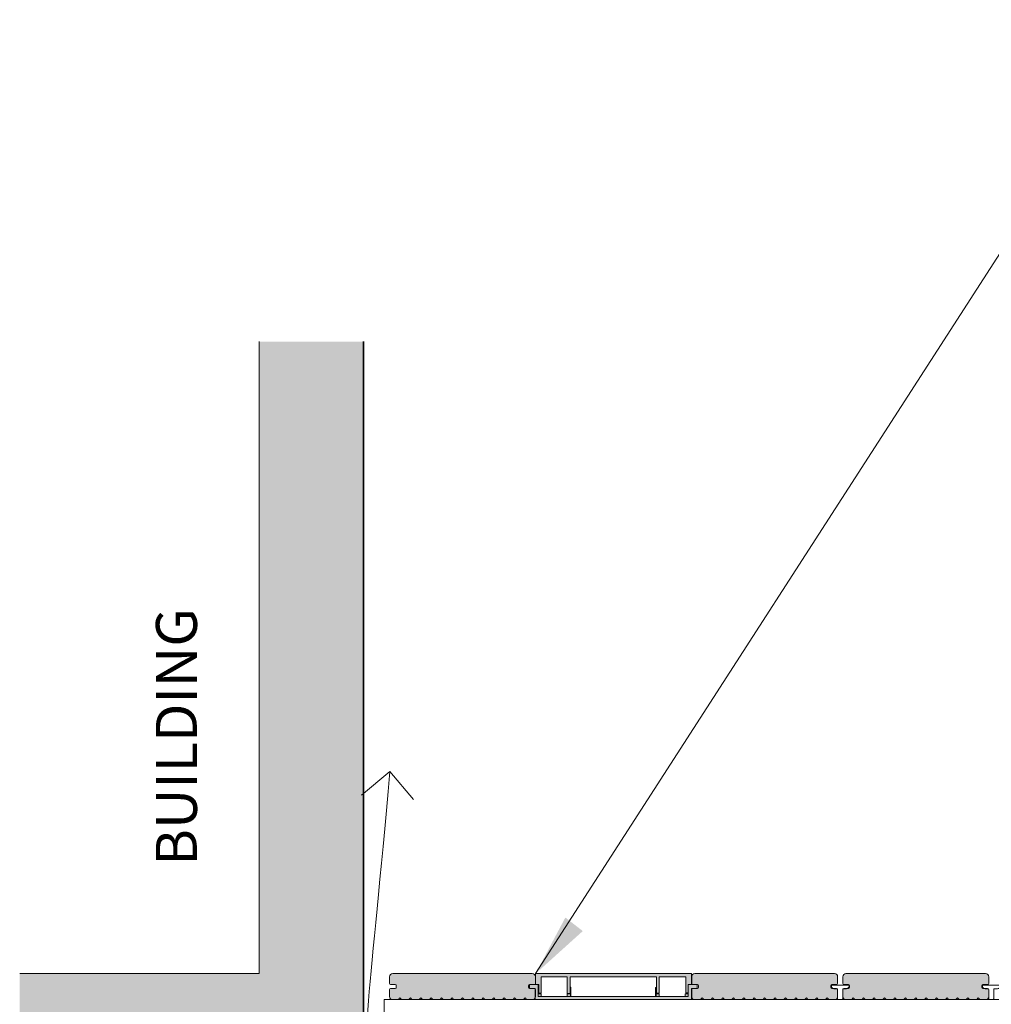
# Model space of a CAD drawing. Units: millimetres. Extents: x 16615 to 42466, y -157 to 5167.
# Drawn here: x 20189 to 21122, y 2414 to 3360 of the extents above; entities that cross this region are included whole.
import ezdxf

# ---------------------------------------------------------------- set-up
doc = ezdxf.new("R2010")
doc.units = ezdxf.units.MM
doc.layers.get('0').update_dxf_attribs({"lineweight": 5})
for name, color, linetype, lineweight in [('A-1', 7, 'Continuous', 18), ('A-DETL', 90, 'Continuous', 18), ('A-DETL-GENF', 92, 'Continuous', 18), ('A-DETL-THIN', 151, 'Continuous', 18), ('G-ANNO-TEXT', 255, 'Continuous', 9), ('OUTDURE-03-DECK-LOW-HEIGHT-on-QWICKBUILD-deck-frame-system_dwg', 8, 'Continuous', 18)]:
    doc.layers.add(name, color=color, linetype=linetype, lineweight=lineweight)
doc.styles.add('Arial', font='arial.ttf', dxfattribs={"height": 39.34131736526946})

# ---------------------------------------------------------------- blocks, each defined once
blk = doc.blocks.new('OUTDURE-03-DECK-LOW-HEIGHT-on-QWICKBUILD-deck-frame-system_dwg_Qwickclip_Plastic-237106-QB-B4_ MID SPAN FOOTING ELEVATION')
at = {"layer": 'A-1'}
for p, q in [((5.000000000000909, 10.5), (2.500000000000909, 10.5)), ((6.000000000000909, 9.5), (6.000000000000909, 1)), ((11.00000000000091, 1), (11.00000000000091, 9.5)), ((14.50000000000091, 10.5), (12.00000000000091, 10.5)), ((7.000000000000909, 0), (10.00000000000091, 0))]:
    blk.add_line(p, q, dxfattribs=at)
at = {"layer": 'A-1', "flags": 128}
blk.add_lwpolyline([(17.00000000000091, 13), (17.00000000000091, 14), (0, 14), (0, 13)], dxfattribs=at)
at = {"layer": 'A-1'}
for centre, radius, start, end in [((2.500000000000909, 13), 2.500000000000003, 180.0000000000003, 270.0000000000001), ((5.000000000000909, 9.5), 1, 359.9999999999996, 90.00000000000006), ((12.00000000000091, 9.5), 0.9999999999999991, 89.99999999999994, 180), ((14.50000000000091, 13), 2.499999999999999, 270, 3.81666561775622e-14), ((7.000000000000909, 1), 1.000000000000001, 180.0000000000003, 270.0000000000001), ((10.00000000000091, 1), 1, 270, 7.63333123551244e-14)]:
    blk.add_arc(centre, radius, start, end, dxfattribs=at)

msp = doc.modelspace()

# ---------------------------------------------------------------- hatches: boundary and pattern name
h = msp.add_hatch(color=253)
h.dxf.hatch_style = 1
h.paths.add_polyline_path([(20684.50523283759, 2433.488099853097), (20684.50523283759, 2443.882028770284), (20834.0506908688, 2443.882028770284), (20834.0506908688, 2433.488099853075), (20830.85722019089, 2433.488099853075), (20830.85722019089, 2425.277241421245), (20828.65826762443, 2425.277241421245), (20828.65826762443, 2440.64101015891), (20803.31484884181, 2440.64101015891), (20803.07067867775, 2440.64101015891), (20803.0730390965, 2425.009850964623), (20800.47506173545, 2425.009458651142), (20800.47506173545, 2440.641010158911), (20717.80647574392, 2440.641010158911), (20717.64140392753, 2440.641010158911), (20717.64140392753, 2424.79164980667), (20714.80650790959, 2424.79164980667), (20714.80650790959, 2440.641010158911), (20689.80650790959, 2440.641010158911), (20689.80650790959, 2424.991986889276), (20687.415502215, 2424.991986889276), (20687.415502215, 2433.488099853107)])
h = msp.add_hatch(color=7)
h.dxf.hatch_style = 1
h.paths.add_polyline_path([(20779.31098028643, 2421.947112295435), (20687.05384685794, 2421.947112295435), (20687.05384685794, 2433.488099853106), (20678.55069086877, 2433.488099853081), (20678.55069086877, 2429.488099853081), (20684.05555187449, 2429.488099853081), (20684.05555187449, 2418.894622095908), (20834.0506908688, 2418.894622095909), (20834.0506908688, 2429.488099853076), (20839.55069086879, 2429.488099853075), (20839.55069086879, 2433.488099853075), (20830.85722019089, 2433.488099853075), (20830.85722019089, 2421.947112295435)])
h = msp.add_hatch(color=7)
h.dxf.hatch_style = 1
h.paths.add_polyline_path([(20800.06093931435, 2421.792702566159), (20800.09098742733, 2429.796025122409), (20800.28526017136, 2429.979650025929), (20800.05737235629, 2430.605182138086), (20799.62975354554, 2430.606787613593), (20799.59666800575, 2421.794445651813), (20800.0609714798, 2421.792702445396), (20800.07073198687, 2424.392415992896), (20803.07067867775, 2424.381152828569), (20803.06091817068, 2421.781439281069)])
edge = h.paths.add_edge_path()
edge.add_line((20717.73269337256, 2422.036348223302), (20717.85981428509, 2430.03871756632))
edge.add_line((20717.85981428509, 2430.038717566319), (20717.66918489036, 2430.226122043659))
edge.add_line((20717.66918489037, 2430.226122043659), (20717.90931249131, 2430.847058445283))
edge.add_line((20717.90931249131, 2430.847058445283), (20718.33688037173, 2430.840266354491))
edge.add_line((20718.33688037173, 2430.840266354491), (20718.19690938545, 2422.028973961926))
edge.add_line((20718.19690938545, 2422.028973961927), (20717.73266121095, 2422.036348734204))
edge.add_line((20717.77226772318, 2424.701401859095), (20714.77232103229, 2424.712665023422))
edge.add_line((20714.77232103229, 2424.712665023422), (20714.76256052522, 2422.112951475922))
edge.add_line((20717.77226772318, 2424.701401859095), (20717.76250721611, 2422.101688311595))
edge.add_line((20717.76250721611, 2422.101688311595), (20714.76252835978, 2422.112951596686))
h = msp.add_hatch(color=7)
h.dxf.hatch_style = 1
h.paths.add_polyline_path([(20717.80650790959, 2421.947112295435), (20717.80650790959, 2429.950491258627), (20717.61292594132, 2430.134844251079), (20717.84316066577, 2430.759516366077), (20718.27078249035, 2430.759516366077), (20718.27078249035, 2421.947112295435), (20717.80647574392, 2421.947112295435), (20717.80647574392, 2424.546844165561), (20714.80650790959, 2424.546844165561), (20714.80650790959, 2421.947112295435)])
edge = h.paths.add_edge_path()
edge.add_line((20800.13508836104, 2421.881660733711), (20800.03801266688, 2429.884450943261))
edge.add_line((20800.03801266688, 2429.884450943261), (20800.22934431476, 2430.071138395388))
edge.add_line((20800.22934431476, 2430.071138395388), (20799.99154966745, 2430.692971962595))
edge.add_line((20799.99154966745, 2430.692971962595), (20799.56395930006, 2430.687785192651))
edge.add_line((20799.56395930006, 2430.687785192651), (20799.67084793376, 2421.876029390073))
edge.add_line((20799.67084793376, 2421.876029390073), (20800.13512052434, 2421.88166112386))
edge.add_line((20800.1055200423, 2424.546844165561), (20803.10548787663, 2424.546844165561))
edge.add_line((20803.10548787663, 2424.546844165561), (20803.10548787663, 2421.947112295435))
edge.add_line((20800.1055200423, 2424.546844165561), (20800.1055200423, 2421.947112295435))
edge.add_line((20800.1055200423, 2421.947112295435), (20803.1055200423, 2421.947112295435))
h = msp.add_hatch(color=7)
h.dxf.hatch_style = 1
h.paths.add_polyline_path([(20828.10229898161, 2424.535084667281), (20830.85496003326, 2424.535084667281), (20830.85496003326, 2421.935352797154), (20828.10229898161, 2421.935352797154)])
h.paths.add_polyline_path([(20689.80650790959, 2424.546844165561), (20689.80650790959, 2421.947112295435), (20687.05384685794, 2421.947112295435), (20687.05384685794, 2424.546844165561)])
at = {"layer": 'A-DETL-GENF'}
for color, points in [(9, [(20502.99484176167, 1964.994623978193), (20519.2341760151, 1964.994623978193), (20519.23417601513, 3050.548711037518), (20419.23417601512, 3050.548711037518), (20419.23417601512, 2443.89462397818), (20189.3641801929, 2443.89462397818), (20189.3641801929, 2343.89462397818), (20419.23417601512, 2343.89462397818), (20419.23417601512, 1964.994623978193)]), (8, [(20630.98964245649, 2418.894623978187), (20632.80068180273, 2418.894623978187), (20634.30068180274, 2420.539908685707), (20635.80068180273, 2418.894623978187), (20642.80068180273, 2418.894623978187), (20644.30068180272, 2420.539908685707), (20645.80068180273, 2418.894623978187), (20652.80068180273, 2418.894623978187), (20654.30068180272, 2420.539908685707), (20655.80068180272, 2418.894623978187), (20662.80068180273, 2418.894623978187), (20664.30068180272, 2420.539908685707), (20665.80068180272, 2418.894623978187), (20672.80068180272, 2418.894623978187), (20674.30068180272, 2420.539908685707), (20676.01106650509, 2418.894623978187), (20682.07713893803, 2418.996846499314), (20683.42200214628, 2419.773303634618), (20683.93768693414, 2420.539908685707), (20684.30068180272, 2421.89462397818), (20684.30068180272, 2428.488101735347), (20683.30068180272, 2429.488101735355), (20678.30068180272, 2429.622076331565), (20677.83475597644, 2430.229282690241), (20677.80068180272, 2430.488101735347), (20677.93465639894, 2432.988101735347), (20678.54186275762, 2433.454027561638), (20678.80068180272, 2433.488101735362), (20683.55950084783, 2433.522175909056), (20684.30068180272, 2434.488101735355), (20684.22325931911, 2441.183568620676), (20683.89875801407, 2442.39462397818), (20682.80068180273, 2443.492700189541), (20681.30068180272, 2443.89462397818), (20546.52422466744, 2443.792401457045), (20545.17936145919, 2443.015944321734), (20544.70260559139, 2442.39462397818), (20544.30068180274, 2440.89462397818), (20544.30068180274, 2434.488101735355), (20545.30068180275, 2433.488101735347), (20550.30068180275, 2433.354127139137), (20550.76660762903, 2432.746920780453), (20550.80068180274, 2432.488101735355), (20550.66670720653, 2429.988101735355), (20550.05950084785, 2429.522175909064), (20549.80068180274, 2429.488101735355), (20545.04186275764, 2429.454027561645), (20544.30068180274, 2428.488101735347), (20544.30068180274, 2421.89462397818), (20544.70260559139, 2420.39462397818), (20545.80068180275, 2419.296547766826), (20547.30068180274, 2418.894623978187), (20552.80068180275, 2418.894623978187), (20554.30068180275, 2420.539908685707), (20555.80068180275, 2418.894623978187), (20562.80068180275, 2418.894623978187), (20564.30068180274, 2420.539908685707), (20565.80068180275, 2418.894623978187), (20572.80068180275, 2418.894623978187), (20574.30068180274, 2420.539908685707), (20575.80068180274, 2418.894623978187), (20582.80068180275, 2418.894623978187), (20584.30068180274, 2420.539908685707), (20585.80068180274, 2418.894623978187), (20592.80068180274, 2418.894623978187), (20594.30068180274, 2420.539908685707), (20595.80068180274, 2418.894623978187), (20602.80068180274, 2418.894623978187), (20604.30068180274, 2420.539908685707), (20605.80068180274, 2418.894623978187), (20612.80068180274, 2418.894623978187), (20614.30068180274, 2420.539908685707), (20615.80068180273, 2418.894623978187), (20622.80068180274, 2418.894623978187), (20624.30068180274, 2420.539908685707), (20625.80068180273, 2418.894623978187), (20626.20688737796, 2418.894623978187)]), (8, [(20837.30068180274, 2418.894623978187), (20842.80068180275, 2418.894623978187), (20844.30068180275, 2420.539908685707), (20845.80068180275, 2418.894623978187), (20852.80068180275, 2418.894623978187), (20854.30068180274, 2420.539908685707), (20855.80068180275, 2418.894623978187), (20862.80068180275, 2418.894623978187), (20864.30068180274, 2420.539908685707), (20865.80068180274, 2418.894623978187), (20872.80068180275, 2418.894623978187), (20874.30068180274, 2420.539908685707), (20875.80068180274, 2418.894623978187), (20882.80068180274, 2418.894623978187), (20884.30068180274, 2420.539908685707), (20885.80068180274, 2418.894623978187), (20892.80068180274, 2418.894623978187), (20894.30068180274, 2420.539908685707), (20895.80068180274, 2418.894623978187), (20902.80068180274, 2418.894623978187), (20904.30068180274, 2420.539908685707), (20905.80068180273, 2418.894623978187), (20912.80068180273, 2418.894623978187), (20914.30068180274, 2420.539908685707), (20915.80068180273, 2418.894623978187), (20922.80068180273, 2418.894623978187), (20924.30068180274, 2420.539908685707), (20925.80068180273, 2418.894623978187), (20932.80068180273, 2418.894623978187), (20934.30068180272, 2420.539908685707), (20935.80068180273, 2418.894623978187), (20942.80068180273, 2418.894623978187), (20944.30068180272, 2420.539908685707), (20945.80068180272, 2418.894623978187), (20952.80068180273, 2418.894623978187), (20954.30068180272, 2420.539908685707), (20955.80068180272, 2418.894623978187), (20962.80068180272, 2418.894623978187), (20964.30068180271, 2420.539908685707), (20965.80068180272, 2418.894623978187), (20972.07713893803, 2418.996846499314), (20973.42200214628, 2419.773303634618), (20973.89875801407, 2420.39462397818), (20974.30068180272, 2421.89462397818), (20974.15426863488, 2428.678911090603), (20973.30068180272, 2429.488101735355), (20968.30068180272, 2429.622076331565), (20967.83475597644, 2430.229282690241), (20967.80068180272, 2430.488101735347), (20967.93465639894, 2432.988101735347), (20968.54186275762, 2433.454027561638), (20968.80068180272, 2433.488101735347), (20973.55950084783, 2433.522175909056), (20974.30068180272, 2434.488101735355), (20974.25555520786, 2441.063038723005), (20973.89875801407, 2442.39462397818), (20972.80068180273, 2443.492700189541), (20971.30068180272, 2443.89462397818), (20836.52422466744, 2443.792401457045), (20835.17936145919, 2443.015944321734), (20834.70260559139, 2442.39462397818), (20834.30068180274, 2440.89462397818), (20834.30068180274, 2434.488101735355), (20835.30068180275, 2433.488101735347), (20840.30068180275, 2433.354127139137), (20840.76660762903, 2432.746920780453), (20840.80068180274, 2432.488101735355), (20840.66670720653, 2429.988101735355), (20840.05950084785, 2429.522175909064), (20839.80068180274, 2429.488101735355), (20835.04186275764, 2429.454027561645), (20834.30068180274, 2428.488101735347), (20834.30068180274, 2421.89462397818), (20834.70260559139, 2420.39462397818), (20835.80068180275, 2419.296547766826), (20836.52422466744, 2418.996846499314)]), (8, [(20990.80068180275, 2418.894623978187), (20997.80068180275, 2418.894623978187), (20999.30068180274, 2420.539908685707), (21000.80068180275, 2418.894623978187), (21007.80068180275, 2418.894623978187), (21009.30068180274, 2420.539908685707), (21010.80068180274, 2418.894623978187), (21017.80068180274, 2418.894623978187), (21019.30068180274, 2420.539908685707), (21020.80068180274, 2418.894623978187), (21027.80068180274, 2418.894623978187), (21029.30068180274, 2420.539908685707), (21030.80068180274, 2418.894623978187), (21037.80068180274, 2418.894623978187), (21039.30068180274, 2420.539908685707), (21040.80068180274, 2418.894623978187), (21047.80068180274, 2418.894623978187), (21049.30068180274, 2420.539908685707), (21050.80068180273, 2418.894623978187), (21057.80068180273, 2418.894623978187), (21059.30068180274, 2420.539908685707), (21060.80068180273, 2418.894623978187), (21067.80068180273, 2418.894623978187), (21069.30068180274, 2420.539908685707), (21070.80068180273, 2418.894623978187), (21077.80068180273, 2418.894623978187), (21079.30068180272, 2420.539908685707), (21080.80068180273, 2418.894623978187), (21087.80068180273, 2418.894623978187), (21089.30068180272, 2420.539908685707), (21090.80068180272, 2418.894623978187), (21097.80068180273, 2418.894623978187), (21099.30068180272, 2420.539908685707), (21100.80068180272, 2418.894623978187), (21107.80068180272, 2418.894623978187), (21109.30068180271, 2420.539908685707), (21111.01106650513, 2418.894623978187), (21117.07713893803, 2418.996846499314), (21118.42200214628, 2419.773303634618), (21119.05506984317, 2420.977987666185), (21119.30068180272, 2421.89462397818), (21119.15426863488, 2428.678911090603), (21118.30068180272, 2429.488101735355), (21113.30068180272, 2429.622076331565), (21112.83475597644, 2430.229282690241), (21112.80068180272, 2430.488101735347), (21112.93465639894, 2432.988101735347), (21113.54186275762, 2433.454027561638), (21113.80068180272, 2433.488101735362), (21118.55950084783, 2433.522175909056), (21119.30068180272, 2434.488101735355), (21119.25555520786, 2441.063038723005), (21118.89875801407, 2442.39462397818), (21117.80068180273, 2443.492700189541), (21116.30068180272, 2443.89462397818), (20981.52422466744, 2443.792401457045), (20980.17936145919, 2443.015944321734), (20979.70260559139, 2442.39462397818), (20979.30068180274, 2440.89462397818), (20979.30068180274, 2434.488101735355), (20980.30068180275, 2433.488101735347), (20985.30068180275, 2433.354127139137), (20985.76660762903, 2432.746920780453), (20985.80068180274, 2432.488101735355), (20985.66670720653, 2429.988101735355), (20985.05950084785, 2429.522175909064), (20984.80068180274, 2429.488101735355), (20980.04186275764, 2429.454027561645), (20979.30068180274, 2428.488101735347), (20979.30068180274, 2421.89462397818), (20979.70260559139, 2420.39462397818), (20980.80068180275, 2419.296547766826), (20982.30068180274, 2418.894623978187), (20987.80068180275, 2418.894623978187), (20989.30068180275, 2420.539908685707)])]:
    msp.add_hatch(color=color, dxfattribs=at).paths.add_polyline_path(points, flags=0)
at = {"layer": 'G-ANNO-TEXT'}
msp.add_hatch(color=7, dxfattribs=at).paths.add_polyline_path([(20684.50520752668, 2443.882095085024), (20729.72921377472, 2484.707547853238), (20713.03874527322, 2497.712992890268)], flags=0)

# ---------------------------------------------------------------- linework, layer by layer
for p, q in [((20678.55069086877, 2433.488099853081), (20678.55069086877, 2429.488099853081)), ((20687.05384685794, 2433.488099853106), (20678.55069086877, 2433.488099853075)), ((20678.55069086877, 2429.488099853081), (20684.05555187449, 2429.488099853081)), ((20684.05555187449, 2429.488099853081), (20684.05555187449, 2418.894622095908)), ((20687.05384685794, 2421.947112295435), (20687.05384685794, 2433.488099853106)), ((20839.55069086879, 2433.488099853075), (20830.85722019089, 2433.488099853075)), ((20830.85722019089, 2433.488099853075), (20830.85722019089, 2421.947112295435)), ((20834.0506908688, 2418.894622095909), (20834.0506908688, 2429.488099853076)), ((20834.0506908688, 2429.488099853076), (20839.55069086879, 2429.488099853075)), ((20839.55069086879, 2429.488099853075), (20839.55069086879, 2433.488099853075)), ((20687.05384685794, 2424.546844165561), (20687.05384685794, 2424.546844165561)), ((20687.05384685794, 2424.546844165561), (20689.80650790959, 2424.546844165561)), ((20687.05384685794, 2421.947112295435), (20687.05384685794, 2424.546844165561)), ((20779.31098028643, 2421.947112295435), (20687.05384685794, 2421.947112295435)), ((20689.80650790959, 2421.947112295435), (20687.05384685794, 2421.947112295435)), ((20689.80650790959, 2424.546844165561), (20689.80650790959, 2421.947112295435)), ((20830.85722019089, 2421.947112295435), (20779.31098028643, 2421.947112295435)), ((20828.10229898161, 2424.535084667281), (20830.85496003326, 2424.535084667281)), ((20828.10229898161, 2421.935352797154), (20828.10229898161, 2424.535084667281)), ((20830.85496003326, 2421.935352797154), (20828.10229898161, 2421.935352797154)), ((20830.85496003326, 2424.535084667281), (20830.85496003326, 2421.935352797154)), ((20684.05555187449, 2418.894622095908), (20834.0506908688, 2418.894622095909))]:
    msp.add_line(p, q)
for points in [[(20684.50523283759, 2433.488099853097), (20684.50523283759, 2443.882028770284), (20834.0506908688, 2443.882028770284), (20834.0506908688, 2433.488099853075), (20830.85722019089, 2433.488099853075), (20830.85722019089, 2425.277241421245), (20828.65826762443, 2425.277241421245), (20828.65826762443, 2440.64101015891), (20803.31484884181, 2440.64101015891), (20803.07067867775, 2440.64101015891), (20803.0730390965, 2425.009850964623), (20800.47506173545, 2425.009458651142), (20800.47506173545, 2440.641010158911), (20717.80647574392, 2440.641010158911), (20717.64140392753, 2440.641010158911), (20717.64140392753, 2424.79164980667), (20714.80650790959, 2424.79164980667), (20714.80650790959, 2440.641010158911), (20689.80650790959, 2440.641010158911), (20689.80650790959, 2424.991986889276), (20687.415502215, 2424.991986889276), (20687.415502215, 2433.488099853107), (20684.50523283759, 2433.488099853097)], [(20717.80650790959, 2421.947112295435), (20717.80650790959, 2429.950491258627), (20717.61292594132, 2430.134844251079), (20717.84316066577, 2430.759516366077), (20718.27078249035, 2430.759516366077), (20718.27078249035, 2421.947112295435), (20717.80647574392, 2421.947112295435)], [(20800.06093931435, 2421.792702566159), (20800.09098742733, 2429.796025122409), (20800.28526017136, 2429.979650025929), (20800.05737235629, 2430.605182138086), (20799.62975354554, 2430.606787613593), (20799.59666800575, 2421.794445651813), (20800.0609714798, 2421.792702445396)], [(20714.80650790959, 2424.546844165561), (20714.80650790959, 2421.947112295435), (20717.80650790959, 2421.947112295435)], [(20714.80650790959, 2424.546844165561), (20717.80647574392, 2424.546844165561), (20717.80647574392, 2421.947112295435)], [(20803.07067867775, 2424.381152828569), (20803.06091817068, 2421.781439281069), (20800.06093931435, 2421.792702566159)], [(20803.07067867775, 2424.381152828569), (20800.07073198687, 2424.392415992896), (20800.0609714798, 2421.792702445396)]]:
    msp.add_lwpolyline(points)
at = {"layer": 'A-DETL', "lineweight": 35}
msp.add_line((20519.23417601512, 2264.994623978171), (20519.23417601512, 3050.548711037511), dxfattribs=at)
at = {"layer": 'A-DETL'}
for p, q in [((20517.49066574851, 2615.192761506114), (20544.53769090579, 2637.962443764372)), ((20544.53769090579, 2637.962443764372), (20567.30737316403, 2610.915418607081)), ((20539.23417601512, 2373.894653199743), (20539.23417601512, 2418.89462397818)), ((20539.23417601512, 2418.89462397818), (22669.30068180267, 2418.89462397818))]:
    msp.add_line(p, q, dxfattribs=at)
at = {"layer": 'A-DETL-THIN'}
for p, q in [((20419.23417601512, 3050.548711037511), (20419.23417601512, 2443.894623978165)), ((20519.23417601512, 2264.994623978171), (20519.23417601512, 3050.548711037511)), ((20419.23417601512, 2443.894623978165), (20189.36418019289, 2443.894623978165)), ((20544.30068180274, 2440.89462397818), (20544.30068180274, 2434.488101735347)), ((20681.30068180272, 2443.894623978165), (20547.30068180274, 2443.894623978165)), ((20684.30068180272, 2434.488101735347), (20684.30068180272, 2440.89462397818)), ((20834.30068180274, 2440.89462397818), (20834.30068180274, 2434.488101735347)), ((20971.30068180272, 2443.894623978165), (20837.30068180274, 2443.894623978165)), ((20974.30068180272, 2434.488101735347), (20974.30068180272, 2440.89462397818)), ((20979.30068180274, 2440.89462397818), (20979.30068180274, 2434.488101735347)), ((21116.30068180272, 2443.894623978165), (20982.30068180274, 2443.894623978165)), ((21119.30068180271, 2434.488101735347), (21119.30068180271, 2440.89462397818)), ((20545.30068180274, 2433.488101735347), (20549.80068180274, 2433.488101735347)), ((20549.80068180274, 2429.488101735347), (20545.30068180274, 2429.488101735347)), ((20550.80068180274, 2432.488101735347), (20550.80068180274, 2430.488101735347)), ((20677.80068180272, 2430.488101735347), (20677.80068180272, 2432.488101735347)), ((20678.80068180271, 2433.488101735347), (20683.30068180272, 2433.488101735347)), ((20683.30068180272, 2429.488101735347), (20678.80068180272, 2429.488101735347)), ((20835.30068180274, 2433.488101735347), (20839.80068180274, 2433.488101735347)), ((20839.80068180274, 2429.488101735347), (20835.30068180274, 2429.488101735347)), ((20840.80068180274, 2432.488101735347), (20840.80068180274, 2430.488101735347)), ((20967.80068180272, 2430.488101735347), (20967.80068180272, 2432.488101735347)), ((20968.80068180271, 2433.488101735347), (20973.30068180272, 2433.488101735347)), ((20973.30068180272, 2429.488101735347), (20968.80068180272, 2429.488101735347)), ((20980.30068180274, 2433.488101735347), (20984.80068180274, 2433.488101735347)), ((20984.80068180274, 2429.488101735347), (20980.30068180274, 2429.488101735347)), ((20985.80068180274, 2432.488101735347), (20985.80068180274, 2430.488101735347)), ((21112.80068180272, 2430.488101735347), (21112.80068180272, 2432.488101735347)), ((21113.80068180271, 2433.488101735347), (21118.30068180272, 2433.488101735347)), ((21118.30068180272, 2429.488101735347), (21113.80068180271, 2429.488101735347)), ((20544.30068180274, 2428.488101735347), (20544.30068180274, 2421.89462397818)), ((20552.80068180275, 2418.89462397818), (20554.30068180274, 2420.5399086857)), ((20554.30068180274, 2420.5399086857), (20555.80068180274, 2418.89462397818)), ((20562.80068180275, 2418.89462397818), (20564.30068180274, 2420.5399086857)), ((20564.30068180274, 2420.5399086857), (20565.80068180274, 2418.89462397818)), ((20572.80068180274, 2418.89462397818), (20574.30068180274, 2420.5399086857)), ((20574.30068180274, 2420.5399086857), (20575.80068180274, 2418.89462397818)), ((20582.80068180274, 2418.89462397818), (20584.30068180274, 2420.5399086857)), ((20584.30068180274, 2420.5399086857), (20585.80068180274, 2418.89462397818)), ((20592.80068180274, 2418.89462397818), (20594.30068180274, 2420.5399086857)), ((20594.30068180274, 2420.5399086857), (20595.80068180273, 2418.89462397818)), ((20602.80068180274, 2418.89462397818), (20604.30068180274, 2420.5399086857)), ((20604.30068180274, 2420.5399086857), (20605.80068180273, 2418.89462397818)), ((20612.80068180273, 2418.89462397818), (20614.30068180274, 2420.5399086857)), ((20614.30068180274, 2420.5399086857), (20615.80068180273, 2418.89462397818)), ((20622.80068180273, 2418.89462397818), (20624.30068180272, 2420.5399086857)), ((20624.30068180272, 2420.5399086857), (20625.80068180273, 2418.89462397818)), ((20632.80068180273, 2418.89462397818), (20634.30068180272, 2420.5399086857)), ((20634.30068180272, 2420.5399086857), (20635.80068180272, 2418.89462397818)), ((20642.80068180273, 2418.89462397818), (20644.30068180272, 2420.5399086857)), ((20644.30068180272, 2420.5399086857), (20645.80068180272, 2418.89462397818)), ((20652.80068180272, 2418.89462397818), (20654.30068180272, 2420.5399086857)), ((20654.30068180272, 2420.5399086857), (20655.80068180272, 2418.89462397818)), ((20662.80068180272, 2418.89462397818), (20664.30068180271, 2420.5399086857)), ((20664.30068180271, 2420.5399086857), (20665.80068180272, 2418.89462397818)), ((20672.80068180272, 2418.89462397818), (20674.30068180271, 2420.5399086857)), ((20674.30068180271, 2420.5399086857), (20675.80068180272, 2418.89462397818)), ((20684.30068180272, 2421.89462397818), (20684.30068180272, 2428.488101735347)), ((20834.30068180274, 2428.488101735347), (20834.30068180274, 2421.89462397818)), ((20842.80068180275, 2418.89462397818), (20844.30068180274, 2420.5399086857)), ((20844.30068180274, 2420.5399086857), (20845.80068180274, 2418.89462397818)), ((20852.80068180275, 2418.89462397818), (20854.30068180274, 2420.5399086857)), ((20854.30068180274, 2420.5399086857), (20855.80068180274, 2418.89462397818)), ((20862.80068180274, 2418.89462397818), (20864.30068180274, 2420.5399086857)), ((20864.30068180274, 2420.5399086857), (20865.80068180274, 2418.89462397818)), ((20872.80068180274, 2418.89462397818), (20874.30068180274, 2420.5399086857)), ((20874.30068180274, 2420.5399086857), (20875.80068180274, 2418.89462397818)), ((20882.80068180274, 2418.89462397818), (20884.30068180274, 2420.5399086857)), ((20884.30068180274, 2420.5399086857), (20885.80068180273, 2418.89462397818)), ((20892.80068180273, 2418.89462397818), (20894.30068180274, 2420.5399086857)), ((20894.30068180274, 2420.5399086857), (20895.80068180273, 2418.89462397818)), ((20902.80068180273, 2418.89462397818), (20904.30068180274, 2420.5399086857)), ((20904.30068180274, 2420.5399086857), (20905.80068180273, 2418.89462397818)), ((20912.80068180273, 2418.89462397818), (20914.30068180272, 2420.5399086857)), ((20914.30068180272, 2420.5399086857), (20915.80068180273, 2418.89462397818)), ((20922.80068180273, 2418.89462397818), (20924.30068180272, 2420.5399086857)), ((20924.30068180272, 2420.5399086857), (20925.80068180272, 2418.89462397818)), ((20932.80068180273, 2418.89462397818), (20934.30068180272, 2420.5399086857)), ((20934.30068180272, 2420.5399086857), (20935.80068180272, 2418.89462397818)), ((20942.80068180272, 2418.89462397818), (20944.30068180272, 2420.5399086857)), ((20944.30068180272, 2420.5399086857), (20945.80068180272, 2418.89462397818)), ((20952.80068180272, 2418.89462397818), (20954.30068180271, 2420.5399086857)), ((20954.30068180271, 2420.5399086857), (20955.80068180272, 2418.89462397818)), ((20962.80068180272, 2418.89462397818), (20964.30068180271, 2420.5399086857)), ((20964.30068180271, 2420.5399086857), (20965.80068180271, 2418.89462397818)), ((20974.30068180272, 2421.89462397818), (20974.30068180272, 2428.488101735347)), ((20979.30068180274, 2428.488101735347), (20979.30068180274, 2421.89462397818)), ((20987.80068180275, 2418.89462397818), (20989.30068180274, 2420.5399086857)), ((20989.30068180274, 2420.5399086857), (20990.80068180274, 2418.89462397818)), ((20997.80068180274, 2418.89462397818), (20999.30068180274, 2420.5399086857)), ((20999.30068180274, 2420.5399086857), (21000.80068180274, 2418.89462397818)), ((21007.80068180274, 2418.89462397818), (21009.30068180274, 2420.5399086857)), ((21009.30068180274, 2420.5399086857), (21010.80068180274, 2418.89462397818)), ((21017.80068180274, 2418.89462397818), (21019.30068180274, 2420.5399086857)), ((21019.30068180274, 2420.5399086857), (21020.80068180274, 2418.89462397818)), ((21027.80068180274, 2418.89462397818), (21029.30068180274, 2420.5399086857)), ((21029.30068180274, 2420.5399086857), (21030.80068180273, 2418.89462397818)), ((21037.80068180273, 2418.89462397818), (21039.30068180274, 2420.5399086857)), ((21039.30068180274, 2420.5399086857), (21040.80068180273, 2418.89462397818)), ((21047.80068180273, 2418.89462397818), (21049.30068180274, 2420.5399086857)), ((21049.30068180274, 2420.5399086857), (21050.80068180273, 2418.89462397818)), ((21057.80068180273, 2418.89462397818), (21059.30068180272, 2420.5399086857)), ((21059.30068180272, 2420.5399086857), (21060.80068180273, 2418.89462397818)), ((21067.80068180273, 2418.89462397818), (21069.30068180272, 2420.5399086857)), ((21069.30068180272, 2420.5399086857), (21070.80068180272, 2418.89462397818)), ((21077.80068180272, 2418.89462397818), (21079.30068180272, 2420.5399086857)), ((21079.30068180272, 2420.5399086857), (21080.80068180272, 2418.89462397818)), ((21087.80068180272, 2418.89462397818), (21089.30068180272, 2420.5399086857)), ((21089.30068180272, 2420.5399086857), (21090.80068180272, 2418.89462397818)), ((21097.80068180272, 2418.89462397818), (21099.30068180271, 2420.5399086857)), ((21099.30068180271, 2420.5399086857), (21100.80068180272, 2418.89462397818)), ((21107.80068180272, 2418.89462397818), (21109.30068180271, 2420.5399086857)), ((21109.30068180271, 2420.5399086857), (21110.80068180271, 2418.89462397818)), ((21119.30068180271, 2421.89462397818), (21119.30068180271, 2428.488101735347)), ((20547.30068180274, 2418.89462397818), (20552.80068180275, 2418.89462397818)), ((20555.80068180274, 2418.89462397818), (20562.80068180275, 2418.89462397818)), ((20565.80068180274, 2418.89462397818), (20572.80068180274, 2418.89462397818)), ((20575.80068180274, 2418.89462397818), (20582.80068180274, 2418.89462397818)), ((20585.80068180274, 2418.89462397818), (20592.80068180274, 2418.89462397818)), ((20595.80068180273, 2418.89462397818), (20602.80068180274, 2418.89462397818)), ((20605.80068180273, 2418.89462397818), (20612.80068180273, 2418.89462397818)), ((20615.80068180273, 2418.89462397818), (20622.80068180273, 2418.89462397818)), ((20625.80068180273, 2418.89462397818), (20632.80068180273, 2418.89462397818)), ((20635.80068180272, 2418.89462397818), (20642.80068180273, 2418.89462397818)), ((20645.80068180272, 2418.89462397818), (20652.80068180272, 2418.89462397818)), ((20655.80068180272, 2418.89462397818), (20662.80068180272, 2418.89462397818)), ((20665.80068180272, 2418.89462397818), (20672.80068180272, 2418.89462397818)), ((20675.80068180272, 2418.89462397818), (20681.30068180271, 2418.89462397818)), ((20837.30068180274, 2418.89462397818), (20842.80068180275, 2418.89462397818)), ((20845.80068180274, 2418.89462397818), (20852.80068180275, 2418.89462397818)), ((20855.80068180274, 2418.89462397818), (20862.80068180274, 2418.89462397818)), ((20865.80068180274, 2418.89462397818), (20872.80068180274, 2418.89462397818)), ((20875.80068180274, 2418.89462397818), (20882.80068180274, 2418.89462397818)), ((20885.80068180273, 2418.89462397818), (20892.80068180273, 2418.89462397818)), ((20895.80068180273, 2418.89462397818), (20902.80068180273, 2418.89462397818)), ((20905.80068180273, 2418.89462397818), (20912.80068180273, 2418.89462397818)), ((20915.80068180273, 2418.89462397818), (20922.80068180273, 2418.89462397818)), ((20925.80068180272, 2418.89462397818), (20932.80068180273, 2418.89462397818)), ((20935.80068180272, 2418.89462397818), (20942.80068180272, 2418.89462397818)), ((20945.80068180272, 2418.89462397818), (20952.80068180272, 2418.89462397818)), ((20955.80068180272, 2418.89462397818), (20962.80068180272, 2418.89462397818)), ((20965.80068180271, 2418.89462397818), (20971.30068180271, 2418.89462397818)), ((20982.30068180274, 2418.89462397818), (20987.80068180275, 2418.89462397818)), ((20990.80068180274, 2418.89462397818), (20997.80068180274, 2418.89462397818)), ((21000.80068180274, 2418.89462397818), (21007.80068180274, 2418.89462397818)), ((21010.80068180274, 2418.89462397818), (21017.80068180274, 2418.89462397818)), ((21020.80068180274, 2418.89462397818), (21027.80068180274, 2418.89462397818)), ((21030.80068180273, 2418.89462397818), (21037.80068180273, 2418.89462397818)), ((21040.80068180273, 2418.89462397818), (21047.80068180273, 2418.89462397818)), ((21050.80068180273, 2418.89462397818), (21057.80068180273, 2418.89462397818)), ((21060.80068180273, 2418.89462397818), (21067.80068180273, 2418.89462397818)), ((21070.80068180272, 2418.89462397818), (21077.80068180272, 2418.89462397818)), ((21080.80068180272, 2418.89462397818), (21087.80068180272, 2418.89462397818)), ((21090.80068180272, 2418.89462397818), (21097.80068180272, 2418.89462397818)), ((21100.80068180272, 2418.89462397818), (21107.80068180272, 2418.89462397818)), ((21110.80068180271, 2418.89462397818), (21116.30068180271, 2418.89462397818))]:
    msp.add_line(p, q, dxfattribs=at)
for centre, radius, start, end in [((20547.30068180274, 2440.89462397818), 3.000000000000455, 90, 180), ((20681.30068180272, 2440.89462397818), 3, 0, 90), ((20837.30068180274, 2440.89462397818), 3, 90, 180), ((20971.30068180272, 2440.89462397818), 2.999999999999091, 0, 90), ((20982.30068180274, 2440.89462397818), 2.999999999999091, 90, 180), ((21116.30068180272, 2440.89462397818), 2.999999999999091, 0, 90), ((20545.30068180274, 2434.488101735347), 1.000000000000909, 180, 270), ((20545.30068180274, 2428.488101735347), 1, 90, 180), ((20549.80068180274, 2432.488101735347), 1, 0, 90), ((20549.80068180274, 2430.488101735347), 0.9999999999990905, 270, 0), ((20678.80068180271, 2432.488101735347), 0.9999999999990905, 90, 180), ((20678.80068180272, 2430.488101735347), 0.9999999999995453, 180, 270), ((20683.30068180272, 2434.488101735347), 1.000000000000909, 270, 0), ((20683.30068180272, 2428.488101735347), 1, 0, 90), ((20835.30068180274, 2434.488101735347), 1.000000000000909, 180, 270), ((20835.30068180274, 2428.488101735347), 1, 90, 180), ((20839.80068180274, 2432.488101735347), 1, 0, 90), ((20839.80068180274, 2430.488101735347), 0.9999999999990905, 270, 0), ((20968.80068180271, 2432.488101735347), 0.9999999999990905, 90, 180), ((20968.80068180272, 2430.488101735347), 0.9999999999990905, 180, 270), ((20973.30068180272, 2434.488101735347), 1.000000000000909, 270, 0), ((20973.30068180272, 2428.488101735347), 1, 0, 90), ((20980.30068180274, 2434.488101735347), 1.000000000000909, 180, 270), ((20980.30068180274, 2428.488101735347), 1, 90, 180), ((20984.80068180274, 2432.488101735347), 1, 0, 90), ((20984.80068180274, 2430.488101735347), 0.9999999999981811, 270, 0), ((21113.80068180271, 2432.488101735347), 1, 90, 180), ((21113.80068180271, 2430.488101735347), 0.9999999999981811, 180, 270), ((21118.30068180272, 2434.488101735347), 1.000000000000909, 270, 0), ((21118.30068180272, 2428.488101735347), 1, 0, 90), ((20547.30068180274, 2421.89462397818), 2.999999999999091, 180, 270), ((20681.30068180271, 2421.89462397818), 2.999999999999545, 270, 0), ((20837.30068180274, 2421.89462397818), 3.000000000001819, 180, 270), ((20971.30068180271, 2421.89462397818), 3.000000000001364, 270, 0), ((20982.30068180274, 2421.89462397818), 3.000000000001819, 180, 270), ((21116.30068180271, 2421.89462397818), 3.000000000002008, 270, 0)]:
    msp.add_arc(centre, radius, start, end, dxfattribs=at)
msp.add_open_spline([(22856.38084171794, 2343.298796257608), (22829.36105410882, 2304.710540441054), (22564.52214354754, 2260.536579001237), (22079.4200576322, 2352.795245902955), (21503.55200995051, 2265.141326393343), (21007.52683494105, 2335.352319601923), (20703.50924757669, 2288.396056063619), (20496.38223189813, 2287.086005914287), (20526.74389920366, 2428.285955536521), (20544.53769090579, 2637.962443764372)], degree=3, knots=[0, 0, 0, 0, 0.8851732631726389, 2.355859724867786, 4.080780623179241, 5.602098338194152, 6.712906787818662, 7.433795861468747, 8.048394123201918, 8.048394123201918, 8.048394123201918, 8.048394123201918], dxfattribs=at)
at = {"layer": 'G-ANNO-TEXT', "color": 7}
msp.add_line((20684.50520752668, 2443.882044424874), (21274.3570863738, 3359.569980666663), dxfattribs=at)

# ---------------------------------------------------------------- block references
at = {"layer": 'OUTDURE-03-DECK-LOW-HEIGHT-on-QWICKBUILD-deck-frame-system_dwg', "color": 7}
for p in [(20968.30068180272, 2418.89462397818), (21113.30068180272, 2418.89462397818)]:
    msp.add_blockref('OUTDURE-03-DECK-LOW-HEIGHT-on-QWICKBUILD-deck-frame-system_dwg_Qwickclip_Plastic-237106-QB-B4_ MID SPAN FOOTING ELEVATION', p, dxfattribs=at)

# ---------------------------------------------------------------- texts
at = {"layer": 'G-ANNO-TEXT', "color": 7, "insert": (20320.11130466593, 2671.000311471915), "char_height": 39.34131736526946, "width": 341.2800000000001, "attachment_point": 2, "rotation": 89.99999999999982, "line_spacing_factor": 0.9385317878468563, "style": 'Arial'}
msp.add_mtext('BUILDING', dxfattribs=at)

doc.saveas('drawing.dxf')
